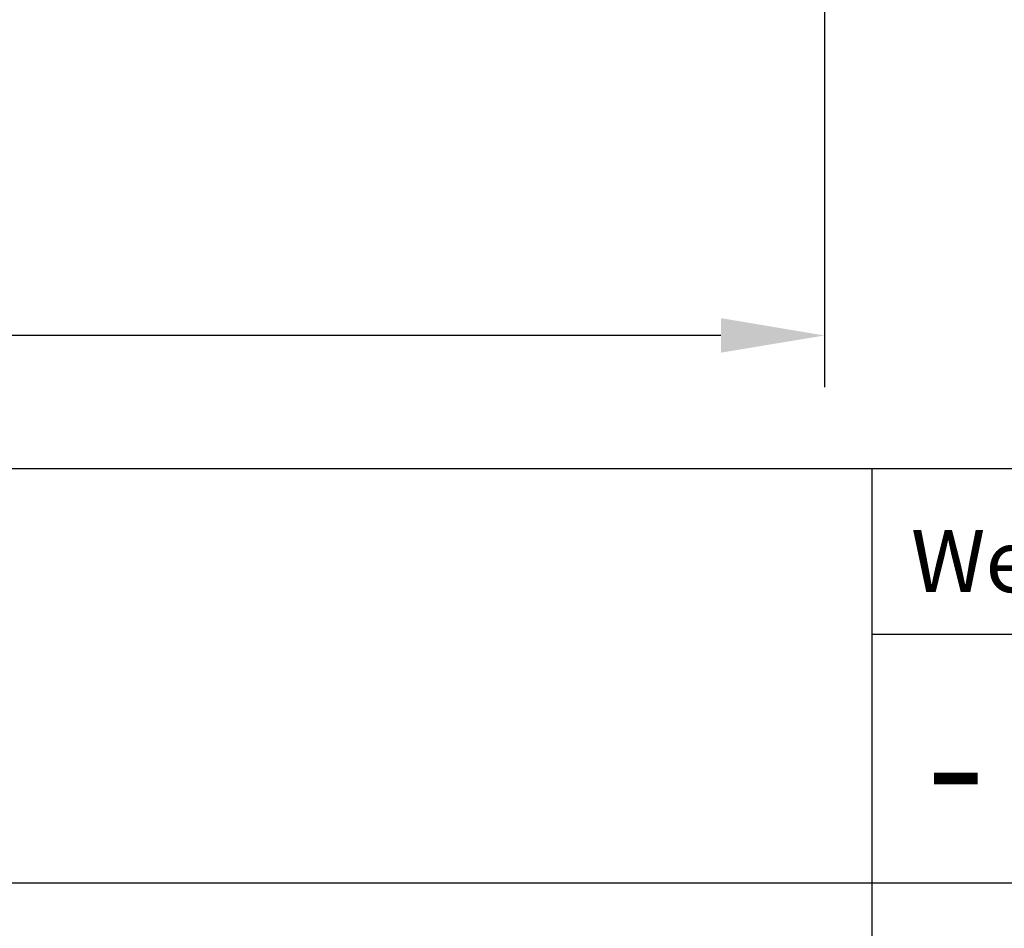
# Model space of a CAD drawing. Units: millimetres. Extents: x 1 to 5722, y 1 to 3931.
# Drawn here: x 3511 to 3986, y 440 to 878 of the extents above; entities that cross this region are included whole.
import ezdxf

# ---------------------------------------------------------------- set-up
doc = ezdxf.new("R2010")
doc.units = ezdxf.units.MM
doc.layers.add('BEMASSUNG', color=4, linetype='Continuous', lineweight=25)
for name, color, linetype in [('FELDTEXT', 8, 'Continuous'), ('ZEICHENFELD', 7, 'Continuous'), ('ZEICHNUNG', 1, 'Continuous')]:
    doc.layers.add(name, color=color, linetype=linetype)
doc.styles.add('ROMANS', font='romans')
doc.dimstyles.new('1zu20', dxfattribs={"dimscale": 20, "dimtxt": 2.5, "dimasz": 2.5, "dimexe": 1.25, "dimexo": 0.2, "dimgap": 1, "dimtad": 1, "dimdec": 1, "dimzin": 9, "dimdsep": 46, "dimtxsty": 'ROMANS', "dimcen": 0.63, "dimclrd": 256, "dimclre": 256, "dimclrt": 256, "dimadec": 1, "dimazin": 0, "dimtfac": 1, "dimtdec": 1, "dimtmove": 0, "dimatfit": 3, "dimfxl": 1, "dimtvp": 1, "dimtolj": 1, "dimtzin": 9, "dimarcsym": 0})

# ---------------------------------------------------------------- blocks, each defined once
blk = doc.blocks.new('Textfeld')
at = {"layer": 'ZEICHENFELD'}
for p, q in [((-90, 33), (-138, 33)), ((0, 33), (-90, 33)), ((-90, 33), (-90, 0)), ((-73.882, 29), (-90, 29)), ((0, 23), (-138, 23))]:
    blk.add_line(p, q, dxfattribs=at)
at = {"layer": 'FELDTEXT', "style": 'ROMANS'}
for s, height, p in [('Werkstoff', 1.5, (-89.054, 30.023)), ('-', 3, (-88.683, 24.383))]:
    blk.add_text(s, height=height, dxfattribs=at).set_placement(p)
blk = doc.blocks.new('*D5')
at = {"layer": 'BEMASSUNG', "lineweight": -2}
for p, q in [((1263.94, 926.53), (1263.94, 700.53)), ((3899.15, 926.53), (3899.15, 700.53)), ((3849.15, 725.53), (1313.94, 725.53))]:
    blk.add_line(p, q, dxfattribs=at)
at = {"layer": 'BEMASSUNG'}
for points in [[(1313.94, 733.87), (1313.94, 717.2), (1263.94, 725.53)], [(3849.15, 717.2), (3849.15, 733.87), (3899.15, 725.53)]]:
    blk.add_solid(points, dxfattribs=at)
at = {"layer": 'Defpoints', "color": 0}
for p in [(1263.94, 930.53), (3899.15, 930.53), (1263.94, 725.53)]:
    blk.add_point(p, dxfattribs=at)
at = {"layer": 'BEMASSUNG', "insert": (2581.55, 770.53), "char_height": 50, "attachment_point": 5, "style": 'ROMANS'}
blk.add_mtext('\\A1;max. 31 Meter', dxfattribs=at)

msp = doc.modelspace()

# ---------------------------------------------------------------- block references
at = {"layer": 'ZEICHNUNG', "xscale": 20, "yscale": 20, "zscale": 20}
msp.add_blockref('Textfeld', (5721.93, 1.24), dxfattribs=at)

# ---------------------------------------------------------------- dimensions: what is measured, and where the dimension line sits
at = {"layer": 'BEMASSUNG'}
dim = msp.add_linear_dim(base=(1263.94, 725.53), p1=(3899.15, 930.53), p2=(1263.94, 930.53), angle=180, text='max. 31 Meter', dimstyle='1zu20', dxfattribs=at)
dim.commit()
dim.dimension.update_dxf_attribs({"geometry": '*D5', "text_midpoint": (2581.55, 725.53), "dimtype": 161})

doc.saveas('drawing.dxf')
